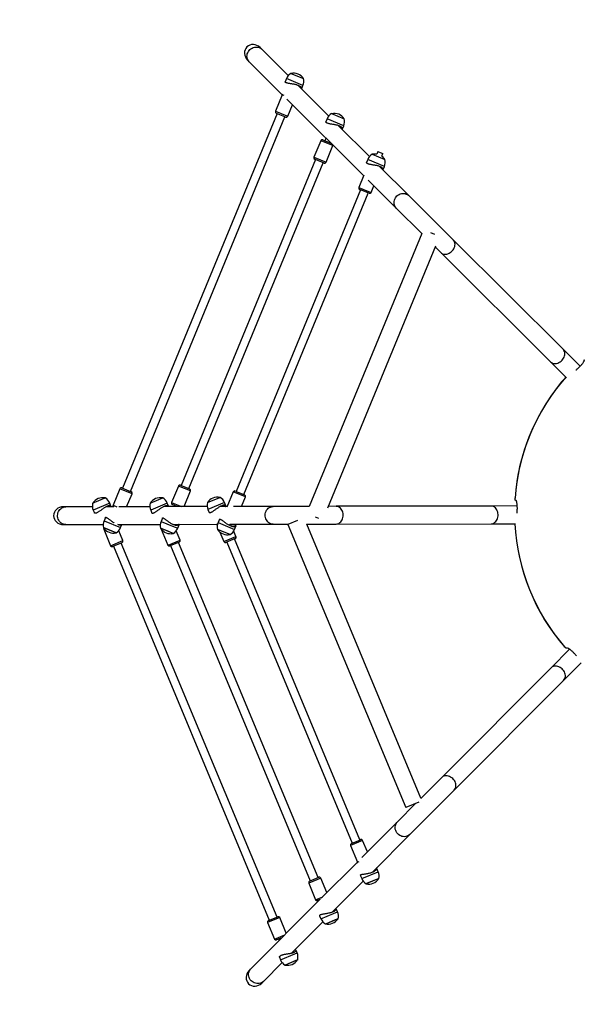
# Model space of a CAD drawing. Units: millimetres. Extents: x 3769 to 10237, y -2453 to 3291.
# Drawn here: x 6030 to 7095, y -892 to 980 of the extents above; entities that cross this region are included whole.
import ezdxf

# ---------------------------------------------------------------- set-up
doc = ezdxf.new("R2010")
doc.units = ezdxf.units.MM
doc.header["$PDSIZE"] = -1
doc.layers.add('TIPTAP', color=6, linetype='Continuous')
doc.layers.add('TIPTAP_DIM', color=9, linetype='Continuous')
doc.dimstyles.new('000000002E6C9198', dxfattribs={"dimscale": 100, "dimtxt": 1, "dimasz": 1, "dimexe": 1, "dimexo": 1, "dimgap": 1, "dimtad": 1, "dimdec": 0, "dimtxsty": 'Standard', "dimblk": 'OBLIQUE', "dimcen": 2.5, "dimdle": 1, "dimadec": 0, "dimazin": 0, "dimtfac": 1, "dimtdec": 0, "dimtmove": 0, "dimatfit": 3, "dimldrblk": 'OBLIQUE', "dimfxl": 1, "dimfxlon": 1, "dimarcsym": 0})

# ---------------------------------------------------------------- blocks, each defined once
blk = doc.blocks.new('_Oblique')
at = {"color": 0, "linetype": 'ByBlock', "lineweight": -2}
blk.add_line((-0.5, -0.5), (0.5, 0.5), dxfattribs=at)
blk = doc.blocks.new('*D6')
at = {"layer": 'Defpoints', "color": 0, "transparency": 16777216}
for p in [(10112.2, 3075.9), (4594.2, 34.3), (10112.2, 34.3)]:
    blk.add_point(p, dxfattribs=at)
at = {"layer": 'TIPTAP_DIM', "color": 0, "linetype": 'ByBlock', "lineweight": -2, "transparency": 16777216}
for p, q in [((4594.2, 2975.9), (4594.2, 3175.9)), ((10112.2, 2975.9), (10112.2, 3175.9)), ((4494.2, 3075.9), (10212.2, 3075.9))]:
    blk.add_line(p, q, dxfattribs=at)
at = {"layer": 'TIPTAP_DIM', "color": 0, "lineweight": -2, "transparency": 16777216, "xscale": 100, "yscale": 100, "zscale": 100, "rotation": 180}
blk.add_blockref('_Oblique', (4594.2, 3075.9), dxfattribs=at)
at = {"layer": 'TIPTAP_DIM', "color": 0, "lineweight": -2, "transparency": 16777216, "xscale": 100, "yscale": 100, "zscale": 100}
blk.add_blockref('_Oblique', (10112.2, 3075.9), dxfattribs=at)
at = {"layer": 'TIPTAP_DIM', "color": 0, "transparency": 16777216, "insert": (7353.2, 3225.9), "char_height": 100, "attachment_point": 5}
blk.add_mtext('5518', dxfattribs=at)
blk = doc.blocks.new('*D7')
at = {"layer": 'Defpoints', "color": 0, "transparency": 16777216}
for p in [(6461.4, 2427.8), (3984.6, -2352.8), (6647.4, -2352.8)]:
    blk.add_point(p, dxfattribs=at)
at = {"layer": 'TIPTAP_DIM', "color": 0, "linetype": 'ByBlock', "lineweight": -2, "transparency": 16777216}
for p, q in [((3984.6, 2527.8), (3984.6, -2452.8)), ((4084.6, 2427.8), (3884.6, 2427.8)), ((4084.6, -2352.8), (3884.6, -2352.8))]:
    blk.add_line(p, q, dxfattribs=at)
at = {"layer": 'TIPTAP_DIM', "color": 0, "lineweight": -2, "transparency": 16777216, "xscale": 100, "yscale": 100, "zscale": 100}
for p, rotation in [((3984.6, 2427.8), 90), ((3984.6, -2352.8), 270)]:
    blk.add_blockref('_Oblique', p, dxfattribs=dict(at, rotation=rotation))
at = {"layer": 'TIPTAP_DIM', "color": 0, "transparency": 16777216, "insert": (3834.6, 37.5), "char_height": 100, "attachment_point": 5, "rotation": 90}
blk.add_mtext('4781', dxfattribs=at)
blk = doc.blocks.new('RS003_top')
at = {"layer": 'TIPTAP', "linetype": 'Continuous', "lineweight": 25}
for p, q in [((-869.8, 881), (-873.1, 884.2)), ((-819.6, 830.9), (-869.8, 881)), ((-896.8, 860.3), (-893.6, 857.1)), ((-893.6, 857.1), (-830.8, 794.5)), ((-823, 825.1), (-825.5, 819.2)), ((-791.6, 812.1), (-823, 825.1)), ((-814.6, 835.1), (-790.5, 825.2)), ((-814.6, 835.1), (-790.5, 825.2)), ((-742.4, 754), (-800.2, 811.6)), ((-794, 806.2), (-791.6, 812.1)), ((-830.8, 794.5), (-843.7, 763)), ((-827.6, 793.1), (-830.8, 794.5)), ((-822.2, 786), (-676.2, 640.5)), ((-820.6, 753.5), (-811.6, 775.4)), ((-840.7, 758.6), (-1134.2, 46.7)), ((-1119.4, 40.6), (-825.9, 752.5)), ((-843.7, 763), (-822.3, 754.2)), ((-825.8, 752.4), (-842.1, 759.1)), ((-824.5, 751.9), (-825.8, 752.4)), ((-822.3, 754.2), (-820.6, 753.5)), ((-737.1, 758.6), (-713.1, 748.7)), ((-737.1, 758.6), (-713.1, 748.7)), ((-745.6, 748.6), (-747.9, 742.9)), ((-714.1, 735.6), (-745.6, 748.6)), ((-665.1, 677), (-723.9, 735.6)), ((-716.5, 730), (-714.1, 735.6)), ((-747.9, 711.9), (-749.9, 707.2)), ((-757.7, 707.2), (-770.7, 675.8)), ((-756, 706.5), (-757.7, 707.2)), ((-734.6, 697.7), (-756, 706.5)), ((-753.8, 708.9), (-752.5, 708.3)), ((-752.5, 708.3), (-738.5, 702.6)), ((-747.6, 666.3), (-734.6, 697.7)), ((-740.2, 703.2), (-739.9, 703.9)), ((-770.7, 675.8), (-769, 675.1)), ((-769, 675.1), (-747.6, 666.3)), ((-659.9, 681.3), (-635.9, 671.4)), ((-659.9, 681.3), (-635.9, 671.4)), ((-649.3, 686.7), (-651.5, 681.5)), ((-649.3, 686.7), (-641.7, 683.6)), ((-641.8, 677.5), (-639.6, 682.7)), ((-641.7, 683.6), (-639.6, 682.7)), ((-767.7, 671.3), (-1023, 51.9)), ((-1008.2, 45.8), (-752.9, 665.2)), ((-767.8, 671.3), (-769.1, 671.9)), ((-751.5, 664.6), (-767.8, 671.3)), ((-668.4, 671.3), (-670.7, 665.7)), ((-637, 658.4), (-668.4, 671.3)), ((-590.6, 602.7), (-646.2, 658.2)), ((-639.3, 652.7), (-637, 658.4)), ((-675.7, 641.8), (-685.4, 618.3)), ((-685.4, 618.3), (-667.2, 610.8)), ((-667.7, 632), (-614.4, 578.8)), ((-662.3, 608.8), (-657.1, 621.4)), ((-682.4, 613.8), (-918.6, 40.6)), ((-903.8, 34.5), (-667.6, 607.7)), ((-669.9, 608.7), (-683.7, 614.4)), ((-666.2, 607.1), (-669.9, 608.7)), ((-667.2, 610.8), (-662.3, 608.8)), ((-506, 518.5), (-590.6, 602.7)), ((-614.4, 578.8), (-565.9, 530.5)), ((-565.9, 530.5), (-779.6, 12.1)), ((-541.1, 528.8), (-548.7, 531.9)), ((-744.2, 9.5), (-539, 507.4)), ((-297.5, 310.7), (-506, 518.5)), ((-540, 504.8), (-529.8, 494.6)), ((-529.8, 494.6), (-321.3, 286.8)), ((-265.2, 278.4), (-297.5, 310.7)), ((-321.3, 286.8), (-291.1, 256.7)), ((-1139.5, 45.6), (-1152.4, 14.2)), ((-1116.3, 36.1), (-1139.5, 45.6)), ((-1135.5, 47.2), (-1118, 40)), ((-1028.3, 50.8), (-1041.3, 19.4)), ((-1005.2, 41.3), (-1028.3, 50.8)), ((-1024.4, 52.4), (-1006.8, 45.2)), ((-1017.4, 11.7), (-1005.2, 41.3)), ((-923.9, 39.5), (-935.9, 10.5)), ((-900.8, 30), (-923.9, 39.5)), ((-920, 41.2), (-902.4, 33.9)), ((-1191.1, 18.1), (-1167.1, 28.1)), ((-1191.1, 18.1), (-1167.1, 28.1)), ((-1126.5, 11.5), (-1116.3, 36.1)), ((-1081.9, 18.2), (-1057.9, 28.2)), ((-1081.9, 18.2), (-1057.9, 28.2)), ((-1041.3, 19.4), (-1022.5, 11.6)), ((-973.2, 19.2), (-949.2, 29.2)), ((-973.2, 19.2), (-949.2, 29.2)), ((-940.7, 19.2), (-972, 6.1)), ((-938.3, 13.4), (-940.7, 19.2)), ((-908.3, 11.8), (-900.8, 30)), ((-387.3, 23.4), (-387.6, 23.4)), ((-1242.3, 11.3), (-1246.8, 11.3)), ((-1191.6, 11.3), (-1242.3, 11.3)), ((-1158.6, 18.1), (-1190, 5.1)), ((-1190, 5.1), (-1187.7, -0.4)), ((-1152.2, 11.4), (-1165.2, 11.4)), ((-1156.3, 12.7), (-1158.6, 18.1)), ((-1152.4, 14.2), (-1145.1, 11.2)), ((-1082.5, 11.5), (-1141.5, 11.4)), ((-1049.4, 18.2), (-1080.8, 5.1)), ((-1080.8, 5.1), (-1078.4, -0.7)), ((-973.6, 11.7), (-1055.5, 11.6)), ((-1047, 12.4), (-1049.4, 18.2)), ((-1030.3, 11.6), (-1039.6, 15.5)), ((-1035.7, 13.8), (-1036.6, 11.6)), ((-972, 6.1), (-969.6, 0.3)), ((-935.4, 11.8), (-948.4, 11.8)), ((-848, 11.9), (-923.3, 11.8)), ((-779.6, 12.1), (-848, 11.9)), ((-728.7, 12.2), (-743.1, 12.1)), ((-434.3, 12.7), (-728.7, 12.2)), ((-384.3, 12.8), (-434.3, 12.7)), ((-1166.9, -9.1), (-1169.4, -15.3)), ((-1169.4, -15.3), (-1138, -28.3)), ((-1058.3, -10.1), (-1060.9, -16.5)), ((-1060.9, -16.5), (-1039.2, -25.4)), ((-950.2, -12.4), (-952.8, -18.7)), ((-952.8, -18.7), (-921.4, -31.6)), ((-802.2, -14.6), (-820.6, -22.2)), ((-761.4, -11), (-768, -8.3)), ((-1246.8, -22.4), (-1242.2, -22.4)), ((-1242.2, -22.4), (-1171.1, -22.3)), ((-1146.5, -38.3), (-1170.5, -28.4)), ((-1169.4, -28.9), (-1170.5, -28.4)), ((-1170, -31.3), (-1156.9, -62.7)), ((-1169.9, -31.3), (-1170, -31.3)), ((-1168.7, -30.8), (-1169.9, -31.3)), ((-1146.5, -38.3), (-1169.4, -28.9)), ((-1142.4, -22.3), (-1062.4, -22.1)), ((-1133.8, -53.1), (-1141.6, -34.3)), ((-1138, -28.3), (-1135.5, -22.3)), ((-1045.2, -36.5), (-1062, -29.6)), ((-1037.9, -39.5), (-1062, -29.6)), ((-1060.9, -31.1), (-1048.2, -61.6)), ((-1037.9, -39.5), (-1045.2, -36.5)), ((-1039.2, -25.4), (-1029.5, -29.4)), ((-1036.9, -22.1), (-955.1, -21.9)), ((-1025.1, -52), (-1032.3, -34.5)), ((-1029.5, -29.4), (-1026.8, -23.1)), ((-954.1, -23), (-954.9, -23.4)), ((-954.9, -23.4), (-954.4, -24.6)), ((-929.8, -41.7), (-953.9, -31.8)), ((-952.8, -32.2), (-953.9, -31.8)), ((-929.8, -41.7), (-952.8, -32.2)), ((-949.3, -36.9), (-941.9, -54.7)), ((-930.8, -23.7), (-930, -21.9)), ((-930, -21.9), (-848, -21.8)), ((-928.2, -22.6), (-928.4, -21.9)), ((-918.8, -45.1), (-923, -35)), ((-921.4, -31.6), (-918.8, -25.4)), ((-848, -21.8), (-819.3, -21.7)), ((-820.6, -22.2), (-596.5, -560.5)), ((-785.1, -21.6), (-728.6, -21.5)), ((-567.4, -542.7), (-784.3, -21.6)), ((-728.6, -21.5), (-434.2, -21)), ((-434.2, -21), (-387.6, -21)), ((-1156.9, -62.7), (-1133.8, -53.1)), ((-1047.6, -61.4), (-1025.1, -52)), ((-1026.7, -55.9), (-1043.8, -63)), ((-941.9, -54.7), (-918.8, -45.1)), ((-920.4, -49.1), (-937.9, -56.4)), ((-936.5, -55.8), (-698.3, -628.2)), ((-683.5, -622), (-921.8, -49.6)), ((-1152.9, -64.3), (-1153, -64.3)), ((-1135.4, -57), (-1152.9, -64.3)), ((-1151.6, -63.7), (-855.7, -774.6)), ((-840.9, -768.5), (-1136.8, -57.6)), ((-1048.2, -61.6), (-1047.6, -61.4)), ((-1043.8, -63), (-1044.3, -63.2)), ((-1042.9, -62.6), (-777.7, -699.6)), ((-762.9, -693.5), (-1028.1, -56.5)), ((-285, -259.4), (-320.3, -294.8)), ((-290.4, -257.3), (-290.6, -257.5)), ((-320.3, -294.8), (-528.1, -503.3)), ((-296.4, -318.6), (-263.3, -285.3)), ((-504.2, -527.1), (-296.4, -318.6)), ((-528.1, -503.3), (-567.9, -543.3)), ((-588.5, -611.6), (-504.2, -527.1)), ((-577, -552.3), (-612.3, -587.8)), ((-571.2, -549.9), (-596.5, -560.5)), ((-612.3, -587.8), (-679.8, -655.5)), ((-659, -682.4), (-588.5, -611.6)), ((-678.2, -623.1), (-701.3, -632.7)), ((-701.3, -632.7), (-688.2, -664.1)), ((-699.7, -628.7), (-682.2, -621.5)), ((-682.2, -621.5), (-682.1, -621.4)), ((-669.1, -644.8), (-678.2, -623.1)), ((-688.2, -664), (-756.9, -732.9)), ((-688.2, -664.1), (-685.1, -662.8)), ((-682.7, -689.1), (-680, -695.4)), ((-680, -695.4), (-648.7, -682.4)), ((-648.7, -682.4), (-651.3, -676)), ((-757.6, -694.5), (-780.7, -704.1)), ((-780.7, -704.1), (-767.6, -735.5)), ((-779.1, -700.2), (-761.6, -692.9)), ((-746.2, -722.1), (-757.6, -694.5)), ((-734.6, -758.2), (-677.1, -700.6)), ((-647.5, -695.4), (-671.5, -705.4)), ((-670.6, -705), (-671.5, -705.4)), ((-647.5, -695.4), (-670.6, -705)), ((-767.6, -735.5), (-753.8, -729.8)), ((-759.3, -735.3), (-890.6, -867.1)), ((-759.2, -735.3), (-763.7, -737.2)), ((-759.8, -735.5), (-759.7, -735.7)), ((-759.9, -766), (-757.4, -771.8)), ((-757.4, -771.8), (-733.3, -761.7)), ((-733.3, -761.7), (-726, -758.7)), ((-726, -758.7), (-728.5, -752.9)), ((-835.6, -769.5), (-858.7, -779.1)), ((-858.7, -779.1), (-845.6, -810.5)), ((-857.1, -775.2), (-839.5, -767.9)), ((-823.2, -799.4), (-835.6, -769.5)), ((-812.9, -836.8), (-753.9, -777.6)), ((-724.9, -771.8), (-748.9, -781.8)), ((-730.3, -774), (-748.9, -781.8)), ((-724.9, -771.8), (-730.3, -774)), ((-845.6, -810.5), (-826.2, -802.4)), ((-831.7, -808), (-841.7, -812.1)), ((-837.8, -810.5), (-836.7, -813)), ((-834.1, -849.9), (-807.3, -838.7)), ((-807.3, -838.7), (-802.7, -836.8)), ((-802.7, -836.8), (-804.8, -831.8)), ((-866.8, -890.9), (-831.1, -855.1)), ((-836.2, -844.8), (-834.1, -849.9)), ((-801.6, -849.9), (-825.6, -859.9)), ((-805, -851.3), (-825.6, -859.9)), ((-801.6, -849.9), (-805, -851.3)), ((-890.6, -867.1), (-893.8, -870.3)), ((-870, -894.1), (-866.8, -890.9))]:
    blk.add_line(p, q, dxfattribs=at)
at = {"layer": 'TIPTAP', "linetype": 'Continuous', "lineweight": 25, "flags": 128}
for points in [[(-893.6, 857.1), (-895.1, 858.9), (-896.3, 860.8), (-897.1, 862.9), (-897.7, 865.1), (-897.9, 867.4), (-897.7, 869.8), (-897.3, 872.1), (-896.4, 874.4), (-895.3, 876.6), (-893.9, 878.6), (-892.2, 880.4), (-890.3, 881.9), (-888.2, 883.2), (-886, 884.2), (-883.7, 884.9), (-881.3, 885.2), (-879, 885.2), (-876.7, 884.8), (-874.5, 884.1), (-872.5, 883.1), (-870.7, 881.8), (-869.8, 881)], [(-734.6, 697.7), (-734.4, 698.3), (-734.4, 698.5)], [(-614.4, 578.8), (-615.8, 580.6), (-617, 582.5), (-617.9, 584.6), (-618.4, 586.8), (-618.6, 589.1), (-618.5, 591.5), (-618, 593.8), (-617.2, 596.1), (-616, 598.3), (-614.6, 600.3), (-613, 602.1), (-611.1, 603.6), (-609, 604.9), (-606.7, 605.9), (-604.4, 606.6), (-602.1, 606.9), (-599.7, 606.9), (-597.4, 606.5), (-595.3, 605.8), (-593.2, 604.8), (-591.4, 603.5), (-590.6, 602.7)], [(-529.8, 494.6), (-528.3, 493.3), (-526.6, 492.4), (-524.7, 491.7), (-522.6, 491.4), (-520.5, 491.4), (-518.3, 491.7), (-516.1, 492.3), (-513.9, 493.2), (-511.8, 494.4), (-509.8, 495.9), (-508.1, 497.6), (-506.5, 499.4), (-505.2, 501.5), (-504.1, 503.6), (-503.3, 505.8), (-502.9, 508), (-502.7, 510.2), (-502.9, 512.3), (-503.4, 514.3), (-504.3, 516.1), (-505.4, 517.7), (-506, 518.5)], [(-321.3, 286.8), (-319.8, 285.5), (-318.1, 284.6), (-316.2, 283.9), (-314.1, 283.6), (-312, 283.6), (-309.8, 283.9), (-307.6, 284.5), (-305.4, 285.4), (-303.3, 286.6), (-301.3, 288.1), (-299.5, 289.8), (-298, 291.6), (-296.6, 293.7), (-295.6, 295.8), (-294.8, 298), (-294.4, 300.2), (-294.2, 302.4), (-294.4, 304.5), (-294.9, 306.5), (-295.8, 308.3), (-296.9, 309.9), (-297.5, 310.7)], [(-1242.2, -22.4), (-1244.5, -22.3), (-1246.7, -21.7), (-1248.8, -20.9), (-1250.7, -19.7), (-1252.5, -18.2), (-1254.1, -16.4), (-1255.4, -14.4), (-1256.4, -12.2), (-1257.2, -9.9), (-1257.6, -7.5), (-1257.7, -5), (-1257.4, -2.6), (-1256.9, -0.2), (-1256, 2.1), (-1254.8, 4.2), (-1253.4, 6.1), (-1251.7, 7.7), (-1249.8, 9.1), (-1247.8, 10.1), (-1245.6, 10.9), (-1243.4, 11.2), (-1242.3, 11.3)], [(-848, -21.8), (-850.2, -21.6), (-852.4, -21), (-854.5, -20.2), (-856.5, -19), (-858.3, -17.5), (-859.8, -15.7), (-861.1, -13.7), (-862.2, -11.5), (-862.9, -9.2), (-863.3, -6.8), (-863.4, -4.3), (-863.2, -1.9), (-862.6, 0.5), (-861.7, 2.8), (-860.6, 4.9), (-859.1, 6.8), (-857.5, 8.4), (-855.6, 9.8), (-853.5, 10.8), (-851.4, 11.5), (-849.2, 11.9), (-848, 11.9)], [(-728.6, -21.5), (-726.7, -21.4), (-724.8, -20.8), (-723, -19.9), (-721.3, -18.7), (-719.7, -17.2), (-718.4, -15.5), (-717.3, -13.5), (-716.4, -11.3), (-715.7, -8.9), (-715.4, -6.5), (-715.3, -4.1), (-715.5, -1.6), (-716, 0.8), (-716.8, 3), (-717.8, 5.1), (-719.1, 7), (-720.5, 8.7), (-722.1, 10), (-723.9, 11), (-725.8, 11.8), (-727.7, 12.1), (-728.7, 12.2)], [(-434.2, -21), (-432.3, -20.9), (-430.4, -20.3), (-428.6, -19.4), (-426.9, -18.2), (-425.4, -16.7), (-424, -14.9), (-422.9, -12.9), (-422, -10.8), (-421.4, -8.4), (-421, -6), (-421, -3.5), (-421.2, -1.1), (-421.7, 1.3), (-422.4, 3.5), (-423.5, 5.6), (-424.7, 7.5), (-426.1, 9.2), (-427.8, 10.5), (-429.5, 11.6), (-431.4, 12.3), (-433.3, 12.6), (-434.3, 12.7)], [(-296.4, -318.6), (-295.2, -317.1), (-294.2, -315.3), (-293.6, -313.4), (-293.2, -311.4), (-293.2, -309.2), (-293.5, -307), (-294.1, -304.8), (-295, -302.6), (-296.2, -300.5), (-297.7, -298.6), (-299.4, -296.8), (-301.3, -295.2), (-303.3, -293.9), (-305.5, -292.8), (-307.7, -292.1), (-309.9, -291.6), (-312.1, -291.5), (-314.2, -291.7), (-316.2, -292.2), (-318, -293), (-319.6, -294.1), (-320.3, -294.8)], [(-504.2, -527.1), (-503, -525.6), (-502, -523.8), (-501.4, -521.9), (-501, -519.9), (-501, -517.7), (-501.3, -515.5), (-501.9, -513.3), (-502.8, -511.1), (-504, -509.1), (-505.5, -507.1), (-507.2, -505.3), (-509.1, -503.7), (-511.1, -502.4), (-513.2, -501.3), (-515.4, -500.6), (-517.7, -500.1), (-519.9, -500), (-522, -500.2), (-523.9, -500.7), (-525.8, -501.5), (-527.4, -502.6), (-528.1, -503.3)], [(-588.5, -611.6), (-590.2, -613.1), (-592.1, -614.3), (-594.2, -615.1), (-596.5, -615.7), (-598.8, -615.9), (-601.1, -615.7), (-603.5, -615.2), (-605.8, -614.4), (-607.9, -613.3), (-609.9, -611.9), (-611.7, -610.2), (-613.3, -608.3), (-614.6, -606.2), (-615.5, -604), (-616.2, -601.7), (-616.5, -599.3), (-616.5, -597), (-616.1, -594.7), (-615.4, -592.5), (-614.4, -590.5), (-613.1, -588.7), (-612.3, -587.8)], [(-688.2, -664.1), (-687.9, -664.6), (-687.6, -665)], [(-866.8, -890.9), (-868.5, -892.4), (-870.4, -893.5), (-872.5, -894.4), (-874.8, -894.9), (-877.1, -895.1), (-879.4, -895), (-881.8, -894.5), (-884.1, -893.7), (-886.2, -892.6), (-888.2, -891.1), (-890, -889.5), (-891.6, -887.6), (-892.9, -885.5), (-893.8, -883.3), (-894.5, -881), (-894.8, -878.6), (-894.8, -876.3), (-894.4, -874), (-893.7, -871.8), (-892.7, -869.8), (-891.4, -867.9), (-890.6, -867.1)]]:
    blk.add_lwpolyline(points, dxfattribs=at)
at = {"layer": 'TIPTAP', "linetype": 'Continuous', "lineweight": 25}
for centre, radius, start, end in [((-804.4, 817.9), 20, 120.7007, 159.0089), ((-809.8, 812.5), 23.1, 33.394, 101.8049), ((-809.9, 820.2), 20, 336.19, 14.4982), ((-828, 793.3), 3, 134.1883, 157.5994), ((-841, 761.9), 3, 157.5994, 247.5994), ((-823.4, 754.7), 3, 247.5994, 337.5994), ((-726.9, 741.4), 20, 120.7007, 159.0089), ((-732.4, 735.9), 23.1, 33.394, 101.8049), ((-732.4, 743.7), 20, 336.19, 14.4982), ((-755, 706.1), 3, 67.5994, 157.5994), ((-767.9, 674.7), 3, 157.5994, 247.5994), ((-649.7, 664.1), 20, 120.7007, 159.0089), ((-655.2, 658.7), 23.1, 80.7216, 101.8049), ((-655.2, 658.7), 23.1, 33.394, 54.4773), ((-750.3, 667.4), 3, 247.5994, 337.5994), ((-655.3, 666.4), 20, 336.19, 14.4982), ((-682.6, 617.1), 3, 157.5994, 247.5994), ((-665, 609.9), 3, 247.5994, 337.5994), ((0, 0), 389.8, 138.5795, 175.9355), ((0, 0), 389.8, 140.9837, 175.8562), ((0, 0), 389.8, 138.5793, 140.9837), ((-1136.7, 44.5), 3, 67.5994, 157.5994), ((-1119.1, 37.2), 3, 337.5994, 67.5994), ((-1025.5, 49.7), 3, 67.5994, 157.5994), ((-1008, 42.4), 3, 337.5994, 67.5994), ((-921.2, 38.4), 3, 67.5994, 157.5994), ((-1171.7, 5.5), 23.1, 78.394, 146.8049), ((-1177.2, 10.9), 20, 21.19, 59.4982), ((-1062.6, 5.5), 23.1, 78.394, 146.8049), ((-1068.1, 10.9), 20, 21.19, 59.4982), ((-1038.5, 18.2), 3, 157.5994, 247.5994), ((-953.8, 14.2), 20, 165.7007, 204.0089), ((-953.8, 6.5), 23.1, 78.394, 146.8049), ((-959.3, 11.9), 20, 21.19, 59.4982), ((-903.6, 31.1), 3, 337.5994, 67.5994), ((-1171.7, 13.2), 20, 165.7007, 204.0089), ((-1149.6, 13), 3, 157.5994, 226.23), ((-1062.5, 13.2), 20, 165.7007, 204.0089), ((-1151.1, -23.4), 20, 156.19, 194.4982), ((-1042.6, -24.5), 20, 156.19, 194.4982), ((-934.5, -26.8), 20, 156.19, 194.4982), ((-1151.2, -15.7), 23.1, 213.394, 281.8049), ((-1167.2, -30.1), 3, 160.1961, 202.5994), ((-1156.7, -21.1), 20, 300.7007, 339.0089), ((-1042.7, -16.8), 23.1, 213.394, 281.8049), ((-1048.1, -22.3), 20, 300.7007, 339.0089), ((-952.1, -22.2), 3, 157.1835, 202.5994), ((-934.6, -19), 23.1, 213.394, 281.8049), ((-940, -24.5), 20, 300.7007, 339.0089), ((0, 0), 389.8, 183.0821, 220.8551), ((0, 0), 389.8, 183.0823, 220.9355), ((-1136.6, -54.2), 3, 292.5994, 22.5994), ((-1027.9, -53.1), 3, 292.5994, 22.5994), ((-939.1, -53.6), 3, 202.5994, 292.5994), ((-921.5, -46.3), 3, 292.5994, 22.5994), ((-1154.1, -61.5), 3, 202.5994, 292.5994), ((-1045.4, -60.4), 3, 202.5994, 292.5994), ((-698.5, -631.5), 3, 112.5994, 202.5994), ((-681, -624.2), 3, 22.5994, 112.5994), ((-666.9, -690.5), 20, 345.7007, 24.0089), ((-777.9, -703), 3, 112.5994, 202.5994), ((-760.4, -695.7), 3, 22.5994, 112.5994), ((-661.4, -688.2), 20, 201.19, 239.4982), ((-666.9, -682.8), 23.1, 258.394, 326.8049), ((-764.9, -734.4), 3, 202.5994, 292.5994), ((-744.3, -766.8), 20, 345.7007, 24.0089), ((-855.9, -778), 3, 112.5994, 202.5994), ((-838.4, -770.7), 3, 22.5994, 112.5994), ((-738.8, -764.5), 20, 201.19, 239.4982), ((-744.3, -759.1), 23.1, 258.394, 326.8049), ((-842.8, -809.3), 3, 202.5994, 292.5994), ((-821, -844.9), 20, 345.7007, 24.0089), ((-815.5, -842.6), 20, 201.19, 239.4982), ((-821, -837.2), 23.1, 258.394, 326.8049)]:
    blk.add_arc(centre, radius, start, end, dxfattribs=at)
for centre, major_axis, start_param, end_param in [((-884.9, 872.3), (-13, 13), 0, 1.570796), ((-884.9, 872.3), (-13, 13), 4.712389, 6.283185), ((-1246.8, -5.6), (-18.4, 0), 4.712389, 6.283185), ((-1246.8, -5.6), (-18.4, 0), 0, 1.570796), ((-881.9, -882.2), (-13, -13), 4.712389, 6.283185), ((-881.9, -882.2), (-13, -13), 0, 1.570796)]:
    blk.add_ellipse(centre, major_axis=major_axis, ratio=0.914738, start_param=start_param, end_param=end_param, dxfattribs=at)
for points, knots in [([(-794.4, 805.8), (-794.3, 805.9), (-794, 806.1), (-793.9, 806.8), (-794.3, 807.6), (-795.1, 808.7), (-796.3, 809.8), (-798, 810.9), (-800, 811.9), (-802.3, 812.7), (-804.7, 813.5), (-807.3, 814.1), (-809.9, 814.6), (-812.7, 815.1), (-815.4, 815.5), (-818, 815.9), (-820.4, 816.3), (-822.4, 816.8), (-823.9, 817.3), (-824.9, 817.9), (-825.5, 818.4), (-825.6, 818.9), (-825.5, 819.1), (-825.4, 819.1)], [0, 0, 0, 0, 0.0429, 0.090323, 0.141147, 0.193354, 0.24555, 0.299488, 0.347987, 0.398076, 0.443827, 0.490833, 0.538082, 0.586507, 0.637564, 0.690025, 0.742143, 0.796054, 0.843717, 0.892957, 0.93784, 0.98388, 1, 1, 1, 1]), ([(-717.7, 729.4), (-717.5, 729.4), (-717.1, 729.3), (-716.6, 729.6), (-716.3, 730.2), (-716.4, 730.9), (-717, 731.9), (-718.1, 732.9), (-719.6, 733.9), (-721.5, 734.9), (-723.6, 735.7), (-726, 736.4), (-728.5, 737), (-731.1, 737.5), (-733.8, 738), (-736.6, 738.4), (-739.3, 738.8), (-741.9, 739.3), (-744, 739.9), (-745.7, 740.5), (-746.9, 741.1), (-747.7, 741.8), (-748, 742.4), (-747.9, 742.7), (-747.9, 742.9)], [0, 0, 0, 0, 0.0208542, 0.0648647, 0.1099368, 0.1582416, 0.20786, 0.2574686, 0.3087326, 0.3548268, 0.4024329, 0.4459157, 0.4905914, 0.535498, 0.5815222, 0.6300479, 0.6799082, 0.7294426, 0.7806809, 0.8259813, 0.8727797, 0.9154374, 0.9591954, 1, 1, 1, 1]), ([(-640.2, 652.1), (-640.1, 652.1), (-639.8, 652.1), (-639.4, 652.4), (-639.1, 652.9), (-639.2, 653.7), (-639.8, 654.6), (-640.8, 655.6), (-642.3, 656.6), (-644.2, 657.6), (-646.4, 658.4), (-648.7, 659.1), (-651.2, 659.7), (-653.8, 660.3), (-656.6, 660.7), (-659.4, 661.1), (-662.1, 661.6), (-664.7, 662.1), (-666.8, 662.6), (-668.5, 663.2), (-669.7, 663.8), (-670.5, 664.5), (-670.8, 665.1), (-670.7, 665.5), (-670.7, 665.7)], [0, 0, 0, 0, 0.004553, 0.049233, 0.094991, 0.144031, 0.194405, 0.244768, 0.296812, 0.343608, 0.391939, 0.436083, 0.481439, 0.527029, 0.573753, 0.623018, 0.673637, 0.723925, 0.775943, 0.821933, 0.869443, 0.91275, 0.957174, 1, 1, 1, 1]), ([(-273, 271.4), (-272.5, 271.7), (-271.4, 272.7), (-269.4, 274.3), (-267.3, 276.3), (-265.2, 278.4), (-263.3, 280.4), (-261.6, 282.4), (-260.1, 284.2), (-258.9, 285.9), (-258, 287.4), (-257.3, 288.6), (-257, 289.6), (-257.1, 290.2), (-257.2, 290.3), (-257.3, 290.4)], [0, 0, 0, 0, 0.057579, 0.142945, 0.22655, 0.310144, 0.391351, 0.472553, 0.552191, 0.631832, 0.711407, 0.790988, 0.871728, 0.952475, 1, 1, 1, 1]), ([(-388.8, 27.6), (-388.8, 27.7), (-388.8, 27.8), (-388.8, 27.9), (-388.8, 28)], [0, 0, 0, 0, 0.520191, 1, 1, 1, 1]), ([(-387.6, 23.4), (-387.7, 23.4), (-388, 23.5), (-388.3, 24.1), (-388.5, 25), (-388.7, 26.2), (-388.8, 27.2), (-388.8, 27.6)], [0, 0, 0, 0, 0.20796, 0.421844, 0.629841, 0.844026, 1, 1, 1, 1]), ([(-384.9, -0.7), (-384.8, -0.2), (-384.7, 1.1), (-384.5, 3.5), (-384.4, 6.4), (-384.4, 9.3), (-384.4, 12.1), (-384.6, 14.7), (-384.9, 17), (-385.2, 19.1), (-385.6, 20.8), (-386.1, 22.1), (-386.5, 23), (-386.9, 23.4), (-387.2, 23.4), (-387.3, 23.4)], [0, 0, 0, 0, 0.042911, 0.129606, 0.214512, 0.299407, 0.381878, 0.464344, 0.545221, 0.626102, 0.706915, 0.787735, 0.869731, 0.951735, 1, 1, 1, 1]), ([(-1156.6, 11.4), (-1156.6, 11.4), (-1156.3, 11.7), (-1156.2, 12.1), (-1156.2, 12.7), (-1156.7, 13.3), (-1157.7, 13.6), (-1159, 13.6), (-1160.7, 13.3), (-1162.6, 12.7), (-1164.6, 11.8), (-1166.8, 10.6), (-1168.9, 9.3), (-1171.1, 7.8), (-1173.4, 6.2), (-1175.7, 4.5), (-1178, 2.9), (-1180.2, 1.4), (-1182.1, 0.2), (-1183.9, -0.6), (-1185.3, -1), (-1186.4, -1.1), (-1187.2, -1), (-1187.6, -0.7), (-1187.7, -0.4), (-1187.7, -0.4)], [0, 0, 0, 0, 0.000721, 0.04496, 0.090266, 0.138822, 0.188698, 0.238565, 0.290095, 0.336429, 0.384282, 0.427991, 0.472899, 0.518039, 0.564302, 0.61308, 0.6632, 0.712991, 0.764496, 0.810032, 0.857073, 0.899953, 0.943938, 0.989626, 1, 1, 1, 1]), ([(-1047.1, 11.6), (-1047.1, 11.6), (-1046.9, 11.8), (-1046.9, 12.2), (-1047.2, 12.8), (-1047.9, 13.2), (-1049.1, 13.4), (-1050.7, 13.3), (-1052.6, 12.9), (-1054.7, 12.2), (-1056.8, 11.3), (-1059, 10.1), (-1061.3, 8.7), (-1063.5, 7.2), (-1065.7, 5.6), (-1068, 4), (-1070.2, 2.4), (-1072.2, 0.9), (-1074.1, -0.2), (-1075.6, -0.9), (-1076.8, -1.3), (-1077.7, -1.3), (-1078.2, -1.1), (-1078.3, -0.8), (-1078.4, -0.7)], [0, 0, 0, 0, 0.002216, 0.047676, 0.094234, 0.14413, 0.195384, 0.246627, 0.29958, 0.347193, 0.396368, 0.441284, 0.487432, 0.533818, 0.581359, 0.631484, 0.682987, 0.734154, 0.78708, 0.833873, 0.882214, 0.926277, 0.971477, 1, 1, 1, 1]), ([(-939.2, 11.8), (-939.1, 11.9), (-938.6, 12.1), (-938.3, 12.6), (-938.1, 13.2), (-938.4, 13.7), (-939.2, 14.2), (-940.3, 14.4), (-941.9, 14.3), (-943.8, 13.9), (-945.9, 13.2), (-948.1, 12.3), (-950.3, 11.1), (-952.5, 9.7), (-954.7, 8.2), (-957, 6.6), (-959.2, 5), (-961.4, 3.4), (-963.5, 1.9), (-965.3, 0.8), (-966.8, 0.1), (-968, -0.3), (-968.9, -0.3), (-969.4, -0.1), (-969.6, 0.2), (-969.6, 0.3)], [0, 0, 0, 0, 0.016223, 0.059215, 0.102077, 0.145972, 0.193015, 0.241338, 0.289652, 0.339577, 0.384468, 0.430831, 0.473178, 0.516688, 0.560422, 0.605244, 0.652503, 0.701061, 0.749302, 0.799203, 0.84332, 0.888897, 0.930441, 0.973056, 1, 1, 1, 1]), ([(-1166.9, -9.1), (-1166.7, -8.9), (-1166.5, -8.7), (-1165.7, -8.7), (-1164.7, -9.1), (-1163.4, -9.9), (-1161.9, -10.9), (-1160.2, -12.1), (-1158.3, -13.6), (-1156.2, -15.2), (-1153.9, -16.8), (-1151.9, -18.1), (-1150.8, -18.7), (-1150.5, -18.9)], [0, 0, 0, 0, 0.10251, 0.199472, 0.299835, 0.388269, 0.479175, 0.569803, 0.662618, 0.762089, 0.864266, 0.966422, 1, 1, 1, 1]), ([(-1058.2, -10.1), (-1058.2, -10.1), (-1058.1, -9.8), (-1057.6, -9.7), (-1056.8, -10), (-1055.7, -10.6), (-1054.3, -11.5), (-1052.8, -12.7), (-1051, -14), (-1049, -15.6), (-1046.7, -17.2), (-1044.3, -18.8), (-1041.7, -20.4), (-1039.6, -21.5), (-1038.3, -22), (-1037.9, -22.2)], [0, 0, 0, 0, 0.036377, 0.126964, 0.207054, 0.289792, 0.36521, 0.442573, 0.52293, 0.605253, 0.692593, 0.782508, 0.868606, 0.957653, 1, 1, 1, 1]), ([(-950.2, -12.4), (-950.1, -12.3), (-949.9, -12), (-949.1, -12.1), (-948.1, -12.5), (-946.8, -13.2), (-945.3, -14.2), (-943.7, -15.5), (-941.8, -16.9), (-939.6, -18.5), (-937.3, -20.2), (-934.8, -21.8), (-932.2, -23.2), (-929.7, -24.4), (-927.5, -25.3), (-925.4, -25.9), (-923.5, -26.3), (-921.9, -26.4), (-920.5, -26.3), (-919.4, -26), (-918.8, -25.6), (-918.7, -25), (-919.1, -24.5), (-920, -24), (-921.3, -23.6), (-923, -23.3), (-924.9, -23), (-927.2, -22.7), (-929, -22.5), (-930, -22.3), (-930.2, -22.3)], [0, 0, 0, 0, 0.038273, 0.075343, 0.113713, 0.147522, 0.182277, 0.216925, 0.25241, 0.290439, 0.329502, 0.368558, 0.408917, 0.445206, 0.482685, 0.516918, 0.55209, 0.587444, 0.623678, 0.661881, 0.701135, 0.740132, 0.780471, 0.816135, 0.852979, 0.886562, 0.921012, 0.956795, 0.993453, 1, 1, 1, 1]), ([(-1143.9, -22), (-1143.2, -22.2), (-1141.9, -22.6), (-1140.1, -22.9), (-1138.5, -23), (-1137.1, -22.9), (-1136.1, -22.7), (-1135.8, -22.4), (-1135.6, -22.3)], [0, 0, 0, 0, 0.152185, 0.319724, 0.488129, 0.660725, 0.842702, 1, 1, 1, 1]), ([(-1037.9, -22.2), (-1037.1, -22.5), (-1035.6, -23.1), (-1033.5, -23.6), (-1031.5, -23.9), (-1029.8, -24), (-1028.5, -23.9), (-1027.4, -23.6), (-1026.8, -23.2), (-1026.8, -22.7), (-1027.1, -22.3), (-1027.5, -22.1), (-1027.7, -22.1)], [0, 0, 0, 0, 0.1005531, 0.2041878, 0.3046999, 0.4078673, 0.5135865, 0.6220385, 0.7336209, 0.8487794, 0.9542171, 1, 1, 1, 1]), ([(-294.4, -255.4), (-294.5, -255.3), (-294.6, -255.3), (-294.6, -255.2), (-294.7, -255.1)], [0, 0, 0, 0, 0.5201908, 1, 1, 1, 1]), ([(-290.6, -257.5), (-290.7, -257.6), (-290.9, -257.7), (-291.6, -257.6), (-292.4, -257), (-293.4, -256.3), (-294.1, -255.7), (-294.4, -255.4)], [0, 0, 0, 0, 0.20796, 0.421844, 0.629841, 0.844026, 1, 1, 1, 1]), ([(-272, -272.3), (-272.1, -272), (-272.9, -271.1), (-274.3, -269.4), (-276.3, -267.3), (-278.4, -265.2), (-280.4, -263.3), (-282.4, -261.6), (-284.2, -260.1), (-285.9, -258.9), (-287.4, -258), (-288.6, -257.3), (-289.6, -257), (-290.2, -257.1), (-290.3, -257.2), (-290.4, -257.3)], [0, 0, 0, 0, 0.028614, 0.116603, 0.202778, 0.288941, 0.372644, 0.456342, 0.538428, 0.620516, 0.702537, 0.784564, 0.867785, 0.951014, 1, 1, 1, 1]), ([(-682.6, -689.1), (-682.7, -688.9), (-682.8, -688.7), (-682.3, -688.2), (-681.3, -687.8), (-680, -687.4), (-678.3, -687.1), (-676.3, -686.9), (-674, -686.6), (-671.4, -686.2), (-668.5, -685.7), (-665.6, -685.1), (-662.8, -684.3), (-660.2, -683.4), (-657.9, -682.4), (-655.9, -681.3), (-654.3, -680.2), (-653, -679.1), (-652, -678), (-651.4, -677), (-651.2, -676.3), (-651.4, -675.8), (-651.8, -675.6), (-652.3, -675.8), (-652.5, -675.9)], [0, 0, 0, 0, 0.0388592, 0.0856569, 0.1340964, 0.1767784, 0.2206534, 0.2643945, 0.3091907, 0.3571999, 0.4065146, 0.4558195, 0.5067698, 0.5525819, 0.5998966, 0.6431134, 0.6875156, 0.7321473, 0.7778899, 0.8261186, 0.8756738, 0.924905, 0.9758297, 1, 1, 1, 1]), ([(-759.8, -765.9), (-759.8, -765.8), (-760, -765.6), (-759.7, -765), (-759, -764.3), (-757.7, -763.7), (-756.1, -763.2), (-754.2, -762.7), (-752.1, -762.4), (-749.6, -762), (-746.9, -761.6), (-744.1, -761.1), (-741.2, -760.5), (-738.3, -759.8), (-736.2, -759.1), (-735, -758.6), (-734.6, -758.5)], [0, 0, 0, 0, 0.03796, 0.118107, 0.201012, 0.274308, 0.350029, 0.41905, 0.489851, 0.563393, 0.638734, 0.718666, 0.800955, 0.87975, 0.961244, 1, 1, 1, 1]), ([(-734.6, -758.5), (-734, -758.2), (-732.6, -757.6), (-731, -756.6), (-729.8, -755.6), (-728.9, -754.6), (-728.4, -753.7), (-728.4, -753), (-728.5, -752.6), (-728.8, -752.5), (-728.9, -752.5)], [0, 0, 0, 0, 0.134655, 0.273438, 0.408038, 0.546195, 0.687768, 0.833001, 0.982427, 1, 1, 1, 1]), ([(-836.2, -844.8), (-836.2, -844.6), (-836.3, -844.3), (-836, -843.5), (-835.2, -842.6), (-833.9, -841.7), (-832.2, -840.9), (-830.2, -840.2), (-828, -839.6), (-825.6, -839.1), (-823, -838.7), (-820.2, -838.2), (-817.4, -837.8), (-814.5, -837.2), (-811.9, -836.6), (-810, -836), (-809, -835.6), (-808.6, -835.5)], [0, 0, 0, 0, 0.054065, 0.127252, 0.19996, 0.27517, 0.341664, 0.410356, 0.472971, 0.537201, 0.603917, 0.672265, 0.744778, 0.819429, 0.890911, 0.964842, 1, 1, 1, 1]), ([(-808.6, -835.5), (-808.1, -835.2), (-807, -834.7), (-805.8, -833.9), (-805, -833.1), (-804.7, -832.4), (-804.8, -831.7), (-805.3, -831.2), (-806, -830.9), (-806.8, -831), (-807.1, -831)], [0, 0, 0, 0, 0.125187, 0.254211, 0.379347, 0.507789, 0.639408, 0.77443, 0.913348, 1, 1, 1, 1])]:
    blk.add_open_spline(points, degree=3, knots=knots, dxfattribs=at)

msp = doc.modelspace()

# ---------------------------------------------------------------- block references
msp.add_blockref('RS003_top', (7359.4, 42.5))

# ---------------------------------------------------------------- dimensions: what is measured, and where the dimension line sits
at = {"layer": 'TIPTAP_DIM'}
dim = msp.add_linear_dim(base=(10112.2, 3075.9), p1=(4594.2, 34.3), p2=(10112.2, 34.3), dimstyle='000000002E6C9198', dxfattribs=at)
dim.commit()
dim.dimension.update_dxf_attribs({"geometry": '*D6', "text_midpoint": (7353.2, 3225.9)})
dim = msp.add_linear_dim(base=(3984.6, -2352.8), p1=(6461.4, 2427.8), p2=(6647.4, -2352.8), angle=90, dimstyle='000000002E6C9198', dxfattribs=at)
dim.commit()
dim.dimension.update_dxf_attribs({"geometry": '*D7', "text_midpoint": (3834.6, 37.5)})

doc.saveas('drawing.dxf')
